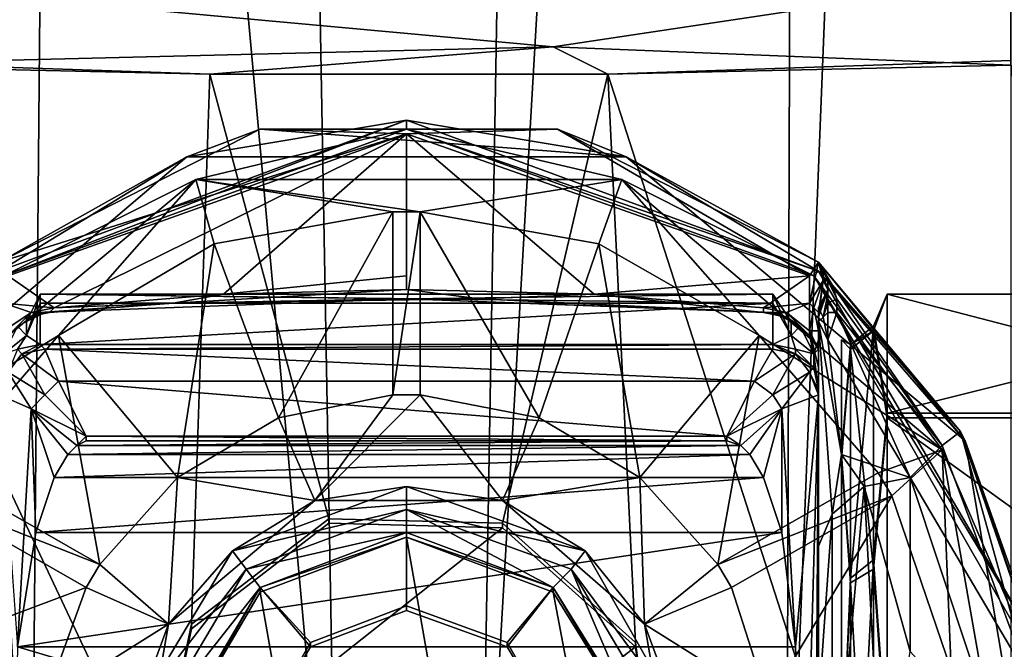
# Model space of a CAD drawing. Units: metres. Extents: x -0.425 to 0.313, y -0.345 to 0.357.
# Drawn here: x -0.064 to -0.043, y -0.291 to -0.278 of the extents above; entities that cross this region are included whole.
import ezdxf

# ---------------------------------------------------------------- set-up
doc = ezdxf.new("R2010")
doc.units = ezdxf.units.M
doc.header["$MEASUREMENT"] = 0
doc.layers.add('ONDERSTEL', color=7, linetype='CONTINUOUS')

msp = doc.modelspace()

# ---------------------------------------------------------------- linework, layer by layer
at = {"layer": 'ONDERSTEL'}
for points in [[(-0.0595, -0.1653, -0.2501), (-0.0571, -0.2991, -0.2992), (-0.0632, -0.2322, -0.2746)], [(-0.054, -0.2991, -0.2992), (-0.0571, -0.2991, -0.2992), (-0.0595, -0.1653, -0.2501), (-0.0517, -0.1652, -0.2501)], [(-0.0469, -0.1763, -0.2548), (-0.054, -0.2991, -0.2992), (-0.0517, -0.1652, -0.2501)], [(-0.0424, -0.1754, -0.2577), (-0.0473, -0.2985, -0.3009), (-0.0469, -0.1763, -0.2548)], [(-0.0424, -0.2967, -0.3055), (-0.0458, -0.3011, -0.3037), (-0.0473, -0.2985, -0.3009), (-0.0424, -0.1754, -0.2577)], [(-0.0473, -0.2985, -0.3009), (-0.054, -0.2991, -0.2992), (-0.0469, -0.1763, -0.2548)], [(-0.0638, -0.2985, -0.3009), (-0.0687, -0.2967, -0.3055), (-0.0678, -0.2313, -0.2774)], [(-0.0632, -0.2322, -0.2746), (-0.0638, -0.2985, -0.3009), (-0.0678, -0.2313, -0.2774)], [(-0.0571, -0.2991, -0.2992), (-0.0638, -0.2985, -0.3009), (-0.0632, -0.2322, -0.2746)], [(-0.0524, -0.2783, -0.3219), (-0.0424, -0.2768, -0.3195), (-0.0688, -0.2768, -0.3195)], [(-0.0687, -0.2787, -0.3257), (-0.0524, -0.2783, -0.3219), (-0.0688, -0.2768, -0.3195)], [(-0.0424, -0.2768, -0.3195), (-0.0524, -0.2783, -0.3219), (-0.0424, -0.2787, -0.3257)], [(-0.0599, -0.2789, -0.3257), (-0.0524, -0.2783, -0.3219), (-0.0687, -0.2787, -0.3257)], [(-0.0512, -0.2789, -0.3257), (-0.0524, -0.2783, -0.3219), (-0.0599, -0.2789, -0.3257)], [(-0.0424, -0.2787, -0.3257), (-0.0524, -0.2783, -0.3219), (-0.0512, -0.2789, -0.3257)], [(-0.0698, -0.2789, -0.3387), (-0.0601, -0.3082, -0.3388), (-0.0611, -0.2947, -0.3388), (-0.0687, -0.2786, -0.3387)], [(-0.0599, -0.2789, -0.3387), (-0.0599, -0.2789, -0.3257), (-0.0687, -0.2787, -0.3257), (-0.0687, -0.2786, -0.3387)], [(-0.0687, -0.2786, -0.3387), (-0.0611, -0.2947, -0.3388), (-0.0603, -0.2909, -0.3388), (-0.0599, -0.2789, -0.3387)], [(-0.0512, -0.2789, -0.3257), (-0.0512, -0.2789, -0.3387), (-0.0424, -0.2786, -0.3387), (-0.0424, -0.2787, -0.3257)], [(-0.0512, -0.2789, -0.3387), (-0.0435, -0.3028, -0.3388), (-0.0406, -0.2942, -0.3388), (-0.0424, -0.2786, -0.3387)], [(-0.0705, -0.2796, -0.3387), (-0.0708, -0.2806, -0.3387), (-0.0601, -0.3082, -0.3388), (-0.0698, -0.2789, -0.3387)], [(-0.0603, -0.2909, -0.3388), (-0.0573, -0.2886, -0.3388), (-0.0599, -0.2789, -0.3387)], [(-0.0512, -0.2789, -0.3257), (-0.0599, -0.2789, -0.3257), (-0.0599, -0.2789, -0.3387), (-0.0512, -0.2789, -0.3387)], [(-0.0599, -0.2789, -0.3387), (-0.0573, -0.2886, -0.3388), (-0.0535, -0.2887, -0.3388), (-0.0512, -0.2789, -0.3387)], [(-0.0512, -0.2789, -0.3387), (-0.0535, -0.2887, -0.3388), (-0.0506, -0.2913, -0.3388)], [(-0.0506, -0.2913, -0.3388), (-0.0501, -0.2951, -0.3388), (-0.0435, -0.3028, -0.3388), (-0.0512, -0.2789, -0.3387)], [(-0.0556, -0.2799, -0.3425), (-0.0645, -0.2832, -0.3426), (-0.0604, -0.2807, -0.3427)], [(-0.0556, -0.2799, -0.3425), (-0.0644, -0.2833, -0.3423), (-0.0645, -0.2832, -0.3426)], [(-0.0556, -0.2801, -0.3423), (-0.0644, -0.2833, -0.3423), (-0.0556, -0.2799, -0.3425)], [(-0.0508, -0.2807, -0.3427), (-0.0556, -0.2799, -0.3425), (-0.0604, -0.2807, -0.3427)], [(-0.0466, -0.2832, -0.3426), (-0.0556, -0.2799, -0.3425), (-0.0508, -0.2807, -0.3427)], [(-0.0466, -0.2832, -0.3426), (-0.0556, -0.2801, -0.3423), (-0.0556, -0.2799, -0.3425)], [(-0.0588, -0.2801, -0.3673), (-0.0645, -0.283, -0.3673), (-0.0556, -0.2802, -0.37)], [(-0.0588, -0.2801, -0.3673), (-0.0604, -0.2807, -0.3427), (-0.0645, -0.283, -0.3607)], [(-0.0645, -0.283, -0.3607), (-0.0645, -0.283, -0.3673), (-0.0588, -0.2801, -0.3673)], [(-0.0556, -0.2802, -0.37), (-0.0645, -0.283, -0.3673), (-0.0643, -0.2833, -0.37)], [(-0.0644, -0.2833, -0.3423), (-0.0556, -0.2801, -0.3423), (-0.0602, -0.2812, -0.3422)], [(-0.0643, -0.2833, -0.37), (-0.0633, -0.284, -0.3723), (-0.0556, -0.2802, -0.37)], [(-0.0633, -0.284, -0.3723), (-0.0596, -0.2837, -0.3741), (-0.0556, -0.2802, -0.37)], [(-0.0508, -0.2807, -0.3427), (-0.0604, -0.2807, -0.3427), (-0.0588, -0.2801, -0.3673)], [(-0.0602, -0.2812, -0.3422), (-0.0556, -0.2801, -0.3423), (-0.0509, -0.2812, -0.3422)], [(-0.0556, -0.2802, -0.37), (-0.0596, -0.2837, -0.3741), (-0.0556, -0.2833, -0.3745)], [(-0.0523, -0.2801, -0.3673), (-0.0588, -0.2801, -0.3673), (-0.0556, -0.2802, -0.37)], [(-0.0523, -0.2801, -0.3673), (-0.0508, -0.2807, -0.3427), (-0.0588, -0.2801, -0.3673)], [(-0.0468, -0.2833, -0.37), (-0.0523, -0.2801, -0.3673), (-0.0556, -0.2802, -0.37)], [(-0.0556, -0.2801, -0.3423), (-0.0467, -0.2833, -0.3423), (-0.0509, -0.2812, -0.3422)], [(-0.0467, -0.2833, -0.3423), (-0.0556, -0.2801, -0.3423), (-0.0466, -0.2832, -0.3426)], [(-0.0556, -0.2802, -0.37), (-0.0515, -0.2837, -0.3742), (-0.0468, -0.2833, -0.37)], [(-0.0556, -0.2836, -0.3747), (-0.0515, -0.2837, -0.3742), (-0.0556, -0.2802, -0.37)], [(-0.0556, -0.2833, -0.3745), (-0.0556, -0.2836, -0.3747), (-0.0556, -0.2802, -0.37)], [(-0.0466, -0.283, -0.3673), (-0.0523, -0.2801, -0.3673), (-0.0468, -0.2833, -0.37)], [(-0.0466, -0.283, -0.3673), (-0.0508, -0.2807, -0.3427), (-0.0523, -0.2801, -0.3673)], [(-0.0676, -0.3028, -0.3388), (-0.0601, -0.3082, -0.3388), (-0.0708, -0.2806, -0.3387), (-0.0706, -0.2942, -0.3388)], [(-0.0604, -0.2807, -0.3427), (-0.0677, -0.2869, -0.3427), (-0.0645, -0.283, -0.3607)], [(-0.0604, -0.2807, -0.3427), (-0.0645, -0.2832, -0.3426), (-0.0677, -0.2869, -0.3427)], [(-0.0466, -0.283, -0.3607), (-0.0508, -0.2807, -0.3427), (-0.0466, -0.283, -0.3673)], [(-0.0434, -0.2869, -0.3427), (-0.0508, -0.2807, -0.3427), (-0.0466, -0.283, -0.3607)], [(-0.0434, -0.2869, -0.3427), (-0.0466, -0.2832, -0.3426), (-0.0508, -0.2807, -0.3427)], [(-0.0602, -0.2812, -0.3422), (-0.0632, -0.2846, -0.3422), (-0.0673, -0.2871, -0.3422)], [(-0.0673, -0.2871, -0.3422), (-0.0644, -0.2833, -0.3423), (-0.0602, -0.2812, -0.3422)], [(-0.0598, -0.2826, -0.3422), (-0.0632, -0.2846, -0.3422), (-0.0602, -0.2812, -0.3422)], [(-0.0509, -0.2812, -0.3422), (-0.0553, -0.2819, -0.3422), (-0.0602, -0.2812, -0.3422)], [(-0.0559, -0.2819, -0.3422), (-0.0598, -0.2826, -0.3422), (-0.0602, -0.2812, -0.3422)], [(-0.0553, -0.2819, -0.3422), (-0.0559, -0.2819, -0.3422), (-0.0602, -0.2812, -0.3422)], [(-0.0514, -0.2826, -0.3422), (-0.0553, -0.2819, -0.3422), (-0.0509, -0.2812, -0.3422)], [(-0.0479, -0.2846, -0.3422), (-0.0514, -0.2826, -0.3422), (-0.0509, -0.2812, -0.3422)], [(-0.0439, -0.2871, -0.3422), (-0.0479, -0.2846, -0.3422), (-0.0509, -0.2812, -0.3422)], [(-0.0509, -0.2812, -0.3422), (-0.0467, -0.2833, -0.3423), (-0.0439, -0.2871, -0.3422)], [(-0.0598, -0.2826, -0.3452), (-0.0559, -0.2819, -0.3422), (-0.0559, -0.2819, -0.3452)], [(-0.0598, -0.2826, -0.3422), (-0.0559, -0.2819, -0.3422), (-0.0598, -0.2826, -0.3452)], [(-0.0559, -0.2819, -0.3452), (-0.0584, -0.2864, -0.3452), (-0.0598, -0.2826, -0.3452)], [(-0.0559, -0.2859, -0.3452), (-0.0584, -0.2864, -0.3452), (-0.0559, -0.2819, -0.3452)], [(-0.0553, -0.2819, -0.3422), (-0.0553, -0.2859, -0.3422), (-0.0559, -0.2859, -0.3422)], [(-0.0559, -0.2859, -0.3422), (-0.0559, -0.2819, -0.3422), (-0.0553, -0.2819, -0.3422)], [(-0.0559, -0.2819, -0.3422), (-0.0559, -0.2859, -0.3452), (-0.0559, -0.2819, -0.3452)], [(-0.0559, -0.2859, -0.3422), (-0.0559, -0.2859, -0.3452), (-0.0559, -0.2819, -0.3422)], [(-0.0514, -0.2826, -0.3422), (-0.0553, -0.2819, -0.3452), (-0.0553, -0.2819, -0.3422)], [(-0.0514, -0.2826, -0.3452), (-0.0553, -0.2819, -0.3452), (-0.0514, -0.2826, -0.3422)], [(-0.0553, -0.2819, -0.3452), (-0.0514, -0.2826, -0.3452), (-0.0527, -0.2864, -0.3452)], [(-0.0553, -0.2859, -0.3452), (-0.0553, -0.2819, -0.3452), (-0.0527, -0.2864, -0.3452)], [(-0.0553, -0.2819, -0.3452), (-0.0553, -0.2859, -0.3422), (-0.0553, -0.2819, -0.3422)], [(-0.0553, -0.2859, -0.3452), (-0.0553, -0.2859, -0.3422), (-0.0553, -0.2819, -0.3452)], [(-0.0632, -0.2846, -0.3452), (-0.0598, -0.2826, -0.3422), (-0.0598, -0.2826, -0.3452)], [(-0.0632, -0.2846, -0.3422), (-0.0598, -0.2826, -0.3422), (-0.0632, -0.2846, -0.3452)], [(-0.0598, -0.2826, -0.3452), (-0.0606, -0.2877, -0.3452), (-0.0632, -0.2846, -0.3452)], [(-0.0584, -0.2864, -0.3452), (-0.0606, -0.2877, -0.3452), (-0.0598, -0.2826, -0.3452)], [(-0.0527, -0.2864, -0.3452), (-0.0514, -0.2826, -0.3452), (-0.0505, -0.2877, -0.3452)], [(-0.0479, -0.2846, -0.3422), (-0.0514, -0.2826, -0.3452), (-0.0514, -0.2826, -0.3422)], [(-0.0479, -0.2846, -0.3452), (-0.0514, -0.2826, -0.3452), (-0.0479, -0.2846, -0.3422)], [(-0.0514, -0.2826, -0.3452), (-0.0479, -0.2846, -0.3452), (-0.0505, -0.2877, -0.3452)], [(-0.0468, -0.2839, -0.371), (-0.0466, -0.283, -0.3673), (-0.0468, -0.2833, -0.37)], [(-0.0466, -0.283, -0.3673), (-0.0468, -0.2839, -0.371), (-0.0465, -0.2834, -0.369)], [(-0.0435, -0.2867, -0.3554), (-0.0434, -0.2869, -0.3427), (-0.0466, -0.283, -0.3607)], [(-0.0435, -0.2867, -0.3554), (-0.0466, -0.283, -0.3607), (-0.0463, -0.2835, -0.3608)], [(-0.0466, -0.283, -0.3607), (-0.0464, -0.2834, -0.3673), (-0.0464, -0.2836, -0.362)], [(-0.0465, -0.2832, -0.3673), (-0.0464, -0.2834, -0.3673), (-0.0466, -0.283, -0.3607)], [(-0.0466, -0.283, -0.3673), (-0.0465, -0.2832, -0.3673), (-0.0466, -0.283, -0.3607)], [(-0.0464, -0.2834, -0.3611), (-0.0463, -0.2835, -0.3608), (-0.0466, -0.283, -0.3607)], [(-0.0466, -0.283, -0.3607), (-0.0464, -0.2836, -0.362), (-0.0464, -0.2834, -0.3611)], [(-0.0465, -0.2832, -0.3673), (-0.0466, -0.283, -0.3673), (-0.0465, -0.2834, -0.369)], [(-0.0418, -0.2914, -0.3426), (-0.0467, -0.2833, -0.3423), (-0.0466, -0.2832, -0.3426)], [(-0.0418, -0.2914, -0.3426), (-0.0466, -0.2832, -0.3426), (-0.0434, -0.2869, -0.3427)], [(-0.0465, -0.2834, -0.369), (-0.0464, -0.2834, -0.3673), (-0.0465, -0.2832, -0.3673)], [(-0.0644, -0.2839, -0.371), (-0.0633, -0.284, -0.3723), (-0.0643, -0.2833, -0.37)], [(-0.0596, -0.2837, -0.3741), (-0.0556, -0.2836, -0.3747), (-0.0556, -0.2833, -0.3745)], [(-0.0515, -0.2837, -0.3742), (-0.0478, -0.284, -0.3723), (-0.0468, -0.2833, -0.37)], [(-0.0468, -0.2833, -0.37), (-0.0478, -0.284, -0.3723), (-0.0468, -0.2839, -0.371)], [(-0.0465, -0.2834, -0.369), (-0.0468, -0.2839, -0.371), (-0.0467, -0.284, -0.3709)], [(-0.0467, -0.2833, -0.3423), (-0.042, -0.2915, -0.3423), (-0.0439, -0.2871, -0.3422)], [(-0.042, -0.2915, -0.3423), (-0.0467, -0.2833, -0.3423), (-0.0418, -0.2914, -0.3426)], [(-0.0467, -0.284, -0.3709), (-0.0466, -0.2841, -0.3709), (-0.0465, -0.2834, -0.369)], [(-0.0465, -0.2834, -0.369), (-0.0466, -0.2842, -0.3708), (-0.0464, -0.2836, -0.3673)], [(-0.0466, -0.2841, -0.3709), (-0.0466, -0.2842, -0.3708), (-0.0465, -0.2834, -0.369)], [(-0.0464, -0.2836, -0.3673), (-0.0464, -0.2834, -0.3673), (-0.0465, -0.2834, -0.369)], [(-0.0464, -0.2836, -0.362), (-0.0464, -0.2834, -0.3673), (-0.0464, -0.2836, -0.3673)], [(-0.0462, -0.2838, -0.3609), (-0.0463, -0.2835, -0.3608), (-0.0464, -0.2834, -0.3611)], [(-0.0464, -0.2839, -0.3613), (-0.0462, -0.2838, -0.3609), (-0.0464, -0.2834, -0.3611)], [(-0.0464, -0.2834, -0.3611), (-0.0464, -0.2837, -0.3617), (-0.0464, -0.2839, -0.3613)], [(-0.0464, -0.2836, -0.362), (-0.0464, -0.2837, -0.3617), (-0.0464, -0.2834, -0.3611)], [(-0.0556, -0.2836, -0.3747), (-0.0596, -0.2837, -0.3741), (-0.0607, -0.2839, -0.374)], [(-0.054, -0.2838, -0.3748), (-0.0556, -0.2836, -0.3747), (-0.0607, -0.2839, -0.374)], [(-0.0515, -0.2837, -0.3742), (-0.0556, -0.2836, -0.3747), (-0.054, -0.2838, -0.3748)], [(-0.0464, -0.2836, -0.3673), (-0.0466, -0.2842, -0.3708), (-0.0465, -0.2838, -0.362)], [(-0.0465, -0.2838, -0.362), (-0.0464, -0.2837, -0.3617), (-0.0464, -0.2836, -0.362)], [(-0.0464, -0.2836, -0.362), (-0.0464, -0.2836, -0.3673), (-0.0465, -0.2838, -0.362)], [(-0.0439, -0.287, -0.3565), (-0.0463, -0.2835, -0.3608), (-0.0462, -0.2838, -0.3609)], [(-0.0435, -0.2867, -0.3554), (-0.0463, -0.2835, -0.3608), (-0.0439, -0.287, -0.3565)], [(-0.0644, -0.2839, -0.371), (-0.0638, -0.2841, -0.372), (-0.0633, -0.284, -0.3723)], [(-0.0644, -0.2845, -0.3719), (-0.0638, -0.2841, -0.372), (-0.0644, -0.2839, -0.371)], [(-0.0636, -0.2837, -0.3772), (-0.0639, -0.2843, -0.3724), (-0.0639, -0.2846, -0.385)], [(-0.0636, -0.2841, -0.3727), (-0.0639, -0.2843, -0.3724), (-0.0636, -0.2837, -0.3772)], [(-0.0639, -0.2846, -0.385), (-0.0636, -0.2839, -0.3816), (-0.0636, -0.2837, -0.3772)], [(-0.0636, -0.2848, -0.386), (-0.0636, -0.2839, -0.3816), (-0.0639, -0.2846, -0.385)], [(-0.0476, -0.2839, -0.3816), (-0.0636, -0.2837, -0.3772), (-0.0636, -0.2839, -0.3816)], [(-0.0476, -0.2837, -0.3772), (-0.0636, -0.2837, -0.3772), (-0.0476, -0.2839, -0.3816)], [(-0.0556, -0.2838, -0.3752), (-0.0636, -0.2837, -0.3772), (-0.0476, -0.2837, -0.3772)], [(-0.0556, -0.2838, -0.3752), (-0.0636, -0.2841, -0.3727), (-0.0636, -0.2837, -0.3772)], [(-0.0607, -0.2839, -0.374), (-0.0636, -0.2841, -0.3727), (-0.0556, -0.2838, -0.3752)], [(-0.0636, -0.2848, -0.386), (-0.0476, -0.2839, -0.3816), (-0.0636, -0.2839, -0.3816)], [(-0.0476, -0.2848, -0.386), (-0.0476, -0.2839, -0.3816), (-0.0636, -0.2848, -0.386)], [(-0.0635, -0.2841, -0.3726), (-0.0636, -0.2841, -0.3727), (-0.0607, -0.2839, -0.374)], [(-0.0634, -0.2841, -0.3724), (-0.0635, -0.2841, -0.3726), (-0.0607, -0.2839, -0.374)], [(-0.0607, -0.2839, -0.374), (-0.0633, -0.284, -0.3723), (-0.0634, -0.2841, -0.3724)], [(-0.0596, -0.2837, -0.3741), (-0.0633, -0.284, -0.3723), (-0.0607, -0.2839, -0.374)], [(-0.0607, -0.2839, -0.374), (-0.0556, -0.2838, -0.3752), (-0.054, -0.2838, -0.3748)], [(-0.0476, -0.2841, -0.3727), (-0.0556, -0.2838, -0.3752), (-0.0476, -0.2837, -0.3772)], [(-0.0556, -0.2838, -0.3752), (-0.0477, -0.2841, -0.3726), (-0.054, -0.2838, -0.3748)], [(-0.0556, -0.2838, -0.3752), (-0.0476, -0.2841, -0.3727), (-0.0477, -0.2841, -0.3726)], [(-0.0478, -0.2841, -0.3724), (-0.0515, -0.2837, -0.3742), (-0.054, -0.2838, -0.3748)], [(-0.054, -0.2838, -0.3748), (-0.0477, -0.2841, -0.3726), (-0.0478, -0.2841, -0.3724)], [(-0.0478, -0.284, -0.3723), (-0.0515, -0.2837, -0.3742), (-0.0478, -0.2841, -0.3724)], [(-0.0478, -0.284, -0.3723), (-0.0473, -0.2841, -0.372), (-0.0468, -0.2839, -0.371)], [(-0.0476, -0.2837, -0.3772), (-0.0472, -0.2843, -0.3724), (-0.0476, -0.2841, -0.3727)], [(-0.0472, -0.2846, -0.385), (-0.0472, -0.2843, -0.3724), (-0.0476, -0.2837, -0.3772)], [(-0.0476, -0.2839, -0.3816), (-0.0472, -0.2846, -0.385), (-0.0476, -0.2837, -0.3772)], [(-0.0476, -0.2848, -0.386), (-0.0472, -0.2846, -0.385), (-0.0476, -0.2839, -0.3816)], [(-0.0468, -0.2839, -0.371), (-0.0473, -0.2841, -0.372), (-0.0468, -0.2845, -0.3719)], [(-0.0468, -0.2845, -0.3719), (-0.0467, -0.284, -0.3709), (-0.0468, -0.2839, -0.371)], [(-0.0466, -0.284, -0.3621), (-0.0464, -0.2837, -0.3617), (-0.0465, -0.2838, -0.362)], [(-0.0465, -0.2842, -0.3617), (-0.0464, -0.2837, -0.3617), (-0.0466, -0.284, -0.3621)], [(-0.0465, -0.2838, -0.362), (-0.0466, -0.2842, -0.3708), (-0.0466, -0.284, -0.3621)], [(-0.0465, -0.2842, -0.3617), (-0.0464, -0.2839, -0.3613), (-0.0464, -0.2837, -0.3617)], [(-0.0464, -0.2841, -0.3613), (-0.0464, -0.2839, -0.3613), (-0.0465, -0.2842, -0.3617)], [(-0.0462, -0.2841, -0.361), (-0.0462, -0.2838, -0.3609), (-0.0464, -0.2839, -0.3613)], [(-0.0462, -0.2841, -0.361), (-0.0464, -0.2839, -0.3613), (-0.0464, -0.2841, -0.3613)], [(-0.0462, -0.2838, -0.3609), (-0.0462, -0.2841, -0.361), (-0.0439, -0.287, -0.3565)], [(-0.0451, -0.2837, -0.3777), (-0.0454, -0.2844, -0.3841), (-0.0451, -0.2863, -0.3901)], [(-0.0454, -0.2845, -0.3714), (-0.0454, -0.2844, -0.3841), (-0.0451, -0.2837, -0.3777)], [(-0.0451, -0.2864, -0.3653), (-0.0454, -0.2845, -0.3714), (-0.0451, -0.2837, -0.3777)], [(-0.0347, -0.2837, -0.3777), (-0.0451, -0.2863, -0.3901), (-0.0347, -0.2863, -0.3901)], [(-0.0451, -0.2837, -0.3777), (-0.0451, -0.2863, -0.3901), (-0.0347, -0.2837, -0.3777)], [(-0.0347, -0.2864, -0.3653), (-0.0451, -0.2837, -0.3777), (-0.0347, -0.2837, -0.3777)], [(-0.0451, -0.2864, -0.3653), (-0.0451, -0.2837, -0.3777), (-0.0347, -0.2864, -0.3653)], [(-0.0638, -0.2841, -0.372), (-0.0644, -0.2845, -0.3719), (-0.0643, -0.2846, -0.372)], [(-0.0638, -0.2841, -0.372), (-0.0643, -0.2846, -0.372), (-0.0639, -0.2842, -0.3722)], [(-0.0635, -0.2841, -0.3726), (-0.0639, -0.2842, -0.3722), (-0.0639, -0.2843, -0.3724)], [(-0.0636, -0.2841, -0.3727), (-0.0635, -0.2841, -0.3726), (-0.0639, -0.2843, -0.3724)], [(-0.0634, -0.2841, -0.3724), (-0.0638, -0.2841, -0.372), (-0.0639, -0.2842, -0.3722)], [(-0.0639, -0.2842, -0.3722), (-0.0635, -0.2841, -0.3726), (-0.0634, -0.2841, -0.3724)], [(-0.0633, -0.284, -0.3723), (-0.0638, -0.2841, -0.372), (-0.0634, -0.2841, -0.3724)], [(-0.0478, -0.2841, -0.3724), (-0.0473, -0.2841, -0.372), (-0.0478, -0.284, -0.3723)], [(-0.0478, -0.2841, -0.3724), (-0.0477, -0.2841, -0.3726), (-0.0473, -0.2842, -0.3722)], [(-0.0473, -0.2842, -0.3722), (-0.0473, -0.2841, -0.372), (-0.0478, -0.2841, -0.3724)], [(-0.0477, -0.2841, -0.3726), (-0.0476, -0.2841, -0.3727), (-0.0473, -0.2842, -0.3722)], [(-0.0473, -0.2842, -0.3722), (-0.0476, -0.2841, -0.3727), (-0.0472, -0.2843, -0.3724)], [(-0.0473, -0.2841, -0.372), (-0.0468, -0.2846, -0.372), (-0.0468, -0.2845, -0.3719)], [(-0.0473, -0.2842, -0.3722), (-0.0468, -0.2846, -0.372), (-0.0473, -0.2841, -0.372)], [(-0.0466, -0.2845, -0.3716), (-0.0467, -0.284, -0.3709), (-0.0468, -0.2845, -0.3719)], [(-0.0466, -0.2845, -0.3716), (-0.0466, -0.2841, -0.3709), (-0.0467, -0.284, -0.3709)], [(-0.0466, -0.2843, -0.3621), (-0.0465, -0.2842, -0.3617), (-0.0466, -0.284, -0.3621)], [(-0.0466, -0.284, -0.3621), (-0.0466, -0.2842, -0.3708), (-0.0466, -0.2843, -0.3621)], [(-0.0466, -0.2845, -0.3716), (-0.0466, -0.2842, -0.3708), (-0.0466, -0.2841, -0.3709)], [(-0.0465, -0.2842, -0.3617), (-0.0464, -0.2847, -0.3611), (-0.0464, -0.2841, -0.3613)], [(-0.0462, -0.2841, -0.361), (-0.0464, -0.2847, -0.3611), (-0.0446, -0.2877, -0.3564)], [(-0.0464, -0.2841, -0.3613), (-0.0464, -0.2847, -0.3611), (-0.0462, -0.2841, -0.361)], [(-0.0462, -0.2841, -0.361), (-0.0446, -0.2877, -0.3564), (-0.0439, -0.287, -0.3565)], [(-0.0639, -0.2842, -0.3722), (-0.0643, -0.2846, -0.3721), (-0.0641, -0.2844, -0.3723)], [(-0.0639, -0.2842, -0.3722), (-0.0643, -0.2846, -0.372), (-0.0643, -0.2846, -0.3721)], [(-0.0639, -0.2843, -0.3724), (-0.0639, -0.2842, -0.3722), (-0.0641, -0.2844, -0.3723)], [(-0.0639, -0.2843, -0.3724), (-0.0641, -0.2844, -0.3723), (-0.0639, -0.2846, -0.385)], [(-0.0473, -0.2842, -0.3722), (-0.0468, -0.2846, -0.3721), (-0.0468, -0.2846, -0.372)], [(-0.047, -0.2844, -0.3723), (-0.0468, -0.2846, -0.3721), (-0.0473, -0.2842, -0.3722)], [(-0.0472, -0.2843, -0.3724), (-0.047, -0.2844, -0.3723), (-0.0473, -0.2842, -0.3722)], [(-0.0472, -0.2846, -0.385), (-0.047, -0.2844, -0.3723), (-0.0472, -0.2843, -0.3724)], [(-0.0466, -0.2842, -0.3708), (-0.0466, -0.2853, -0.3721), (-0.0466, -0.3074, -0.3735)], [(-0.0466, -0.3074, -0.3735), (-0.0466, -0.2843, -0.3621), (-0.0466, -0.2842, -0.3708)], [(-0.0466, -0.2843, -0.3621), (-0.0464, -0.2847, -0.3611), (-0.0465, -0.2842, -0.3617)], [(-0.0466, -0.2853, -0.3721), (-0.0466, -0.2842, -0.3708), (-0.0466, -0.2845, -0.3716)], [(-0.0466, -0.3116, -0.3702), (-0.0466, -0.2843, -0.3621), (-0.0466, -0.3074, -0.3735)], [(-0.0466, -0.2892, -0.3576), (-0.0466, -0.2843, -0.3621), (-0.0466, -0.3116, -0.3702)], [(-0.0461, -0.2872, -0.3581), (-0.0464, -0.2847, -0.3611), (-0.0466, -0.2843, -0.3621)], [(-0.0463, -0.2885, -0.357), (-0.0461, -0.2872, -0.3581), (-0.0466, -0.2843, -0.3621)], [(-0.0466, -0.2843, -0.3621), (-0.0466, -0.2892, -0.3576), (-0.0463, -0.2885, -0.357)], [(-0.0639, -0.2846, -0.385), (-0.0641, -0.2844, -0.3723), (-0.0644, -0.285, -0.3849)], [(-0.0467, -0.285, -0.3849), (-0.047, -0.2844, -0.3723), (-0.0472, -0.2846, -0.385)], [(-0.0467, -0.285, -0.3849), (-0.0468, -0.2846, -0.3722), (-0.047, -0.2844, -0.3723)], [(-0.047, -0.2844, -0.3723), (-0.0468, -0.2846, -0.3722), (-0.0468, -0.2846, -0.3721)], [(-0.0468, -0.2845, -0.3719), (-0.0466, -0.2853, -0.3721), (-0.0466, -0.2845, -0.3716)], [(-0.0466, -0.2849, -0.3721), (-0.0468, -0.2845, -0.3719), (-0.0468, -0.2846, -0.372)], [(-0.0466, -0.2853, -0.3721), (-0.0468, -0.2845, -0.3719), (-0.0466, -0.2849, -0.3721)], [(-0.0454, -0.2844, -0.3841), (-0.0459, -0.2899, -0.3954), (-0.0454, -0.2895, -0.3957)], [(-0.0459, -0.2848, -0.384), (-0.0459, -0.2899, -0.3954), (-0.0454, -0.2844, -0.3841)], [(-0.0454, -0.2845, -0.3714), (-0.0459, -0.2848, -0.384), (-0.0454, -0.2844, -0.3841)], [(-0.0459, -0.2849, -0.3715), (-0.0459, -0.2848, -0.384), (-0.0454, -0.2845, -0.3714)], [(-0.0454, -0.2897, -0.3599), (-0.0459, -0.2849, -0.3715), (-0.0454, -0.2845, -0.3714)], [(-0.0454, -0.2844, -0.3841), (-0.0454, -0.2895, -0.3957), (-0.0451, -0.2863, -0.3901)], [(-0.0454, -0.2897, -0.3599), (-0.0454, -0.2845, -0.3714), (-0.0451, -0.2864, -0.3653)], [(-0.0673, -0.2871, -0.3422), (-0.0632, -0.2846, -0.3422), (-0.0658, -0.2876, -0.3422)], [(-0.0658, -0.2876, -0.3422), (-0.0632, -0.2846, -0.3422), (-0.0632, -0.2846, -0.3452)], [(-0.0632, -0.2846, -0.3452), (-0.0658, -0.2876, -0.3452), (-0.0658, -0.2876, -0.3422)], [(-0.0632, -0.2846, -0.3452), (-0.0623, -0.2896, -0.3453), (-0.0658, -0.2876, -0.3452)], [(-0.0644, -0.285, -0.3849), (-0.0641, -0.2849, -0.386), (-0.0639, -0.2846, -0.385)], [(-0.0641, -0.2849, -0.386), (-0.0636, -0.2848, -0.386), (-0.0639, -0.2846, -0.385)], [(-0.0606, -0.2877, -0.3452), (-0.0623, -0.2896, -0.3453), (-0.0632, -0.2846, -0.3452)], [(-0.0505, -0.2877, -0.3452), (-0.0479, -0.2846, -0.3452), (-0.0488, -0.2896, -0.3453)], [(-0.0488, -0.2896, -0.3453), (-0.0479, -0.2846, -0.3452), (-0.0453, -0.2876, -0.3452)], [(-0.0453, -0.2876, -0.3452), (-0.0479, -0.2846, -0.3452), (-0.0479, -0.2846, -0.3422)], [(-0.0479, -0.2846, -0.3422), (-0.0453, -0.2876, -0.3422), (-0.0453, -0.2876, -0.3452)], [(-0.0453, -0.2876, -0.3422), (-0.0479, -0.2846, -0.3422), (-0.0439, -0.2871, -0.3422)], [(-0.0471, -0.2849, -0.386), (-0.0472, -0.2846, -0.385), (-0.0476, -0.2848, -0.386)], [(-0.0467, -0.285, -0.3849), (-0.0472, -0.2846, -0.385), (-0.0471, -0.2849, -0.386)], [(-0.0466, -0.2849, -0.3722), (-0.0468, -0.2846, -0.3722), (-0.0467, -0.285, -0.3849)], [(-0.0466, -0.2849, -0.3721), (-0.0468, -0.2846, -0.3722), (-0.0466, -0.2849, -0.3722)], [(-0.0468, -0.2846, -0.3721), (-0.0468, -0.2846, -0.3722), (-0.0466, -0.2849, -0.3721)], [(-0.0468, -0.2846, -0.372), (-0.0468, -0.2846, -0.3721), (-0.0466, -0.2849, -0.3721)], [(-0.0466, -0.2847, -0.3767), (-0.0467, -0.285, -0.3849), (-0.0466, -0.2849, -0.3812)], [(-0.0466, -0.2849, -0.3722), (-0.0467, -0.285, -0.3849), (-0.0466, -0.2847, -0.3767)], [(-0.0466, -0.3062, -0.3787), (-0.0466, -0.2847, -0.3767), (-0.0466, -0.2849, -0.3812)], [(-0.0466, -0.3074, -0.3735), (-0.0466, -0.2847, -0.3767), (-0.0466, -0.3062, -0.3787)], [(-0.0466, -0.2853, -0.3721), (-0.0466, -0.2847, -0.3767), (-0.0466, -0.3074, -0.3735)], [(-0.0466, -0.2853, -0.3721), (-0.0466, -0.2849, -0.3722), (-0.0466, -0.2847, -0.3767)], [(-0.0464, -0.2847, -0.3611), (-0.0461, -0.2872, -0.3581), (-0.0446, -0.2877, -0.3564)], [(-0.0461, -0.2873, -0.3657), (-0.0461, -0.2872, -0.3897), (-0.0461, -0.2847, -0.3777)], [(-0.0461, -0.2847, -0.3777), (-0.0459, -0.2849, -0.3715), (-0.0461, -0.2873, -0.3657)], [(-0.0459, -0.2848, -0.384), (-0.0459, -0.2849, -0.3715), (-0.0461, -0.2847, -0.3777)], [(-0.0461, -0.2872, -0.3897), (-0.0459, -0.2848, -0.384), (-0.0461, -0.2847, -0.3777)], [(-0.064, -0.285, -0.3864), (-0.0641, -0.2849, -0.386), (-0.0643, -0.2854, -0.3864)], [(-0.0636, -0.2848, -0.386), (-0.0641, -0.2849, -0.386), (-0.064, -0.285, -0.3864)], [(-0.0635, -0.2849, -0.3863), (-0.0636, -0.2848, -0.386), (-0.064, -0.285, -0.3864)], [(-0.0632, -0.2856, -0.3873), (-0.0635, -0.2849, -0.3863), (-0.064, -0.285, -0.3864)], [(-0.0635, -0.2849, -0.3863), (-0.0476, -0.2848, -0.386), (-0.0636, -0.2848, -0.386)], [(-0.0476, -0.2849, -0.3863), (-0.0476, -0.2848, -0.386), (-0.0635, -0.2849, -0.3863)], [(-0.0635, -0.2849, -0.3863), (-0.0632, -0.2856, -0.3873), (-0.048, -0.2856, -0.3873)], [(-0.0476, -0.2849, -0.3863), (-0.0635, -0.2849, -0.3863), (-0.048, -0.2856, -0.3873)], [(-0.048, -0.2856, -0.3873), (-0.0471, -0.285, -0.3864), (-0.0476, -0.2849, -0.3863)], [(-0.0476, -0.2848, -0.386), (-0.0471, -0.285, -0.3864), (-0.0471, -0.2849, -0.386)], [(-0.0476, -0.2849, -0.3863), (-0.0471, -0.285, -0.3864), (-0.0476, -0.2848, -0.386)], [(-0.0471, -0.2849, -0.386), (-0.0471, -0.285, -0.3864), (-0.0467, -0.2853, -0.3859)], [(-0.0467, -0.2853, -0.3859), (-0.0467, -0.285, -0.3849), (-0.0471, -0.2849, -0.386)], [(-0.0466, -0.2849, -0.3812), (-0.0467, -0.285, -0.3849), (-0.0466, -0.2858, -0.3857)], [(-0.0466, -0.2858, -0.3857), (-0.0466, -0.3062, -0.3787), (-0.0466, -0.2849, -0.3812)], [(-0.0466, -0.2849, -0.3721), (-0.0466, -0.2849, -0.3722), (-0.0466, -0.2853, -0.3721)], [(-0.0459, -0.2899, -0.3954), (-0.0459, -0.2848, -0.384), (-0.0461, -0.2872, -0.3897)], [(-0.0459, -0.2849, -0.3715), (-0.0459, -0.29, -0.3601), (-0.0461, -0.2873, -0.3657)], [(-0.0459, -0.29, -0.3601), (-0.0459, -0.2849, -0.3715), (-0.0454, -0.2897, -0.3599)], [(-0.0635, -0.2859, -0.3874), (-0.064, -0.285, -0.3864), (-0.0643, -0.2854, -0.3864)], [(-0.0632, -0.2856, -0.3873), (-0.064, -0.285, -0.3864), (-0.0635, -0.2859, -0.3874)], [(-0.0476, -0.2859, -0.3874), (-0.0471, -0.285, -0.3864), (-0.048, -0.2856, -0.3873)], [(-0.0476, -0.2859, -0.3874), (-0.0468, -0.2854, -0.3864), (-0.0471, -0.285, -0.3864)], [(-0.0471, -0.285, -0.3864), (-0.0468, -0.2854, -0.3864), (-0.0467, -0.2853, -0.3859)], [(-0.0466, -0.2858, -0.3857), (-0.0467, -0.285, -0.3849), (-0.0467, -0.2853, -0.3859)], [(-0.0638, -0.2862, -0.3873), (-0.0643, -0.2854, -0.3864), (-0.0645, -0.2859, -0.3863)], [(-0.0635, -0.2859, -0.3874), (-0.0643, -0.2854, -0.3864), (-0.0638, -0.2862, -0.3873)], [(-0.0474, -0.2862, -0.3873), (-0.0468, -0.2854, -0.3864), (-0.0476, -0.2859, -0.3874)], [(-0.0474, -0.2862, -0.3873), (-0.0466, -0.2859, -0.3863), (-0.0468, -0.2854, -0.3864)], [(-0.0467, -0.2853, -0.3859), (-0.0468, -0.2854, -0.3864), (-0.0466, -0.2858, -0.3857)], [(-0.0466, -0.2858, -0.3857), (-0.0468, -0.2854, -0.3864), (-0.0466, -0.2859, -0.3863)], [(-0.0626, -0.2868, -0.3877), (-0.0632, -0.2856, -0.3873), (-0.0635, -0.2859, -0.3874)], [(-0.0486, -0.2868, -0.3877), (-0.0632, -0.2856, -0.3873), (-0.0626, -0.2868, -0.3877)], [(-0.048, -0.2856, -0.3873), (-0.0632, -0.2856, -0.3873), (-0.0486, -0.2868, -0.3877)], [(-0.0486, -0.2868, -0.3877), (-0.0476, -0.2859, -0.3874), (-0.048, -0.2856, -0.3873)], [(-0.0466, -0.3084, -0.3835), (-0.0466, -0.3062, -0.3787), (-0.0466, -0.2858, -0.3857)], [(-0.0466, -0.3132, -0.3859), (-0.0466, -0.3084, -0.3835), (-0.0466, -0.2858, -0.3857)], [(-0.0466, -0.2858, -0.3857), (-0.0466, -0.3142, -0.3859), (-0.0466, -0.3132, -0.3859)], [(-0.0466, -0.2859, -0.3863), (-0.0466, -0.3142, -0.3859), (-0.0466, -0.2858, -0.3857)], [(-0.0638, -0.2862, -0.3873), (-0.0645, -0.2859, -0.3863), (-0.0641, -0.2914, -0.3871)], [(-0.0626, -0.2868, -0.3877), (-0.0635, -0.2859, -0.3874), (-0.0638, -0.2862, -0.3873)], [(-0.0559, -0.2859, -0.3452), (-0.0584, -0.2864, -0.3422), (-0.0584, -0.2864, -0.3452)], [(-0.0559, -0.2859, -0.3422), (-0.0584, -0.2864, -0.3422), (-0.0559, -0.2859, -0.3452)], [(-0.0559, -0.2859, -0.3422), (-0.0576, -0.2882, -0.3423), (-0.0584, -0.2864, -0.3422)], [(-0.0553, -0.2859, -0.3422), (-0.0576, -0.2882, -0.3423), (-0.0559, -0.2859, -0.3422)], [(-0.0553, -0.2859, -0.3422), (-0.0535, -0.2882, -0.3423), (-0.0576, -0.2882, -0.3423)], [(-0.0553, -0.2859, -0.3422), (-0.0527, -0.2864, -0.3452), (-0.0527, -0.2864, -0.3422)], [(-0.0553, -0.2859, -0.3452), (-0.0527, -0.2864, -0.3452), (-0.0553, -0.2859, -0.3422)], [(-0.0553, -0.2859, -0.3422), (-0.0527, -0.2864, -0.3422), (-0.0535, -0.2882, -0.3423)], [(-0.0486, -0.2868, -0.3877), (-0.0474, -0.2862, -0.3873), (-0.0476, -0.2859, -0.3874)], [(-0.0474, -0.2862, -0.3873), (-0.0471, -0.2914, -0.3871), (-0.0466, -0.2859, -0.3863)], [(-0.0471, -0.2914, -0.3871), (-0.0469, -0.2965, -0.3869), (-0.0466, -0.2859, -0.3863)], [(-0.0466, -0.2859, -0.3863), (-0.0469, -0.3318, -0.387), (-0.0466, -0.3425, -0.3866)], [(-0.0469, -0.2965, -0.3869), (-0.0469, -0.3318, -0.387), (-0.0466, -0.2859, -0.3863)], [(-0.0466, -0.3425, -0.3864), (-0.0466, -0.3142, -0.3859), (-0.0466, -0.2859, -0.3863)], [(-0.0466, -0.3425, -0.3866), (-0.0466, -0.3425, -0.3864), (-0.0466, -0.2859, -0.3863)], [(-0.0637, -0.2889, -0.3874), (-0.0638, -0.2862, -0.3873), (-0.0641, -0.2914, -0.3871)], [(-0.0633, -0.2877, -0.3876), (-0.0638, -0.2862, -0.3873), (-0.0637, -0.2889, -0.3874)], [(-0.063, -0.2872, -0.3877), (-0.0638, -0.2862, -0.3873), (-0.0633, -0.2877, -0.3876)], [(-0.0628, -0.287, -0.3877), (-0.0638, -0.2862, -0.3873), (-0.063, -0.2872, -0.3877)], [(-0.0626, -0.2868, -0.3877), (-0.0638, -0.2862, -0.3873), (-0.0628, -0.287, -0.3877)], [(-0.0486, -0.2868, -0.3877), (-0.0483, -0.287, -0.3877), (-0.0474, -0.2862, -0.3873)], [(-0.0483, -0.287, -0.3877), (-0.0481, -0.2872, -0.3877), (-0.0474, -0.2862, -0.3873)], [(-0.0474, -0.2862, -0.3873), (-0.0481, -0.2872, -0.3877), (-0.0478, -0.2877, -0.3876)], [(-0.0478, -0.2877, -0.3876), (-0.0474, -0.2889, -0.3874), (-0.0474, -0.2862, -0.3873)], [(-0.0474, -0.2889, -0.3874), (-0.0471, -0.2914, -0.3871), (-0.0474, -0.2862, -0.3873)], [(-0.0584, -0.2864, -0.3452), (-0.0606, -0.2877, -0.3422), (-0.0606, -0.2877, -0.3452)], [(-0.0584, -0.2864, -0.3422), (-0.0606, -0.2877, -0.3422), (-0.0584, -0.2864, -0.3452)], [(-0.0576, -0.2882, -0.3423), (-0.0606, -0.2877, -0.3422), (-0.0584, -0.2864, -0.3422)], [(-0.0527, -0.2864, -0.3422), (-0.0505, -0.2877, -0.3422), (-0.0535, -0.2882, -0.3423)], [(-0.0527, -0.2864, -0.3422), (-0.0505, -0.2877, -0.3452), (-0.0505, -0.2877, -0.3422)], [(-0.0527, -0.2864, -0.3452), (-0.0505, -0.2877, -0.3452), (-0.0527, -0.2864, -0.3422)], [(-0.0451, -0.2863, -0.3901), (-0.0454, -0.2895, -0.3957), (-0.0451, -0.2937, -0.4004)], [(-0.0451, -0.2939, -0.3551), (-0.0454, -0.2897, -0.3599), (-0.0451, -0.2864, -0.3653)], [(-0.0347, -0.2863, -0.3901), (-0.0451, -0.2937, -0.4004), (-0.0347, -0.2937, -0.4004)], [(-0.0451, -0.2863, -0.3901), (-0.0451, -0.2937, -0.4004), (-0.0347, -0.2863, -0.3901)], [(-0.0347, -0.2939, -0.3551), (-0.0451, -0.2864, -0.3653), (-0.0347, -0.2864, -0.3653)], [(-0.0451, -0.2939, -0.3551), (-0.0451, -0.2864, -0.3653), (-0.0347, -0.2939, -0.3551)], [(-0.042, -0.2921, -0.3515), (-0.0435, -0.2867, -0.3554), (-0.0439, -0.287, -0.3565)], [(-0.0417, -0.2919, -0.3507), (-0.0434, -0.2869, -0.3427), (-0.0435, -0.2867, -0.3554)], [(-0.0417, -0.2919, -0.3507), (-0.0435, -0.2867, -0.3554), (-0.042, -0.2921, -0.3515)], [(-0.0626, -0.2869, -0.3877), (-0.0626, -0.2868, -0.3877), (-0.0628, -0.287, -0.3877)], [(-0.0628, -0.287, -0.3877), (-0.0486, -0.2869, -0.3877), (-0.0626, -0.2869, -0.3877)], [(-0.0483, -0.287, -0.3877), (-0.0486, -0.2869, -0.3877), (-0.0628, -0.287, -0.3877)], [(-0.0626, -0.2868, -0.3877), (-0.0486, -0.2869, -0.3877), (-0.0486, -0.2868, -0.3877)], [(-0.0626, -0.2869, -0.3877), (-0.0486, -0.2869, -0.3877), (-0.0626, -0.2868, -0.3877)], [(-0.0486, -0.2869, -0.3877), (-0.0483, -0.287, -0.3877), (-0.0486, -0.2868, -0.3877)], [(-0.0418, -0.2963, -0.3428), (-0.0434, -0.2869, -0.3427), (-0.0417, -0.2919, -0.3507)], [(-0.0418, -0.2963, -0.3428), (-0.0418, -0.2914, -0.3426), (-0.0434, -0.2869, -0.3427)], [(-0.063, -0.2872, -0.3877), (-0.0483, -0.287, -0.3877), (-0.0628, -0.287, -0.3877)], [(-0.0481, -0.2872, -0.3877), (-0.0483, -0.287, -0.3877), (-0.063, -0.2872, -0.3877)], [(-0.045, -0.2881, -0.3423), (-0.0453, -0.2876, -0.3422), (-0.0439, -0.2871, -0.3422)], [(-0.0439, -0.2871, -0.3422), (-0.0437, -0.2919, -0.3423), (-0.045, -0.2881, -0.3423)], [(-0.0439, -0.287, -0.3565), (-0.0446, -0.2877, -0.3564), (-0.042, -0.2921, -0.3515)], [(-0.0423, -0.2962, -0.3423), (-0.0437, -0.2919, -0.3423), (-0.0439, -0.2871, -0.3422)], [(-0.0439, -0.2871, -0.3422), (-0.042, -0.2915, -0.3423), (-0.0423, -0.2962, -0.3423)], [(-0.0633, -0.2877, -0.3876), (-0.0481, -0.2872, -0.3877), (-0.063, -0.2872, -0.3877)], [(-0.0478, -0.2877, -0.3876), (-0.0481, -0.2872, -0.3877), (-0.0633, -0.2877, -0.3876)], [(-0.0456, -0.2879, -0.3565), (-0.0461, -0.2872, -0.3581), (-0.0463, -0.2885, -0.357)], [(-0.0446, -0.2877, -0.3564), (-0.0461, -0.2872, -0.3581), (-0.0456, -0.2879, -0.3565)], [(-0.0461, -0.2946, -0.3559), (-0.0461, -0.2872, -0.3897), (-0.0461, -0.2873, -0.3657)], [(-0.0461, -0.2944, -0.3997), (-0.0461, -0.2872, -0.3897), (-0.0461, -0.2946, -0.3559)], [(-0.0461, -0.2944, -0.3997), (-0.0459, -0.2899, -0.3954), (-0.0461, -0.2872, -0.3897)], [(-0.0461, -0.2873, -0.3657), (-0.0459, -0.29, -0.3601), (-0.0461, -0.2946, -0.3559)], [(-0.0623, -0.2896, -0.3423), (-0.0661, -0.2881, -0.3423), (-0.0658, -0.2876, -0.3422)], [(-0.0658, -0.2876, -0.3452), (-0.0623, -0.2896, -0.3423), (-0.0658, -0.2876, -0.3422)], [(-0.0623, -0.2896, -0.3453), (-0.0623, -0.2896, -0.3423), (-0.0658, -0.2876, -0.3452)], [(-0.0637, -0.2889, -0.3874), (-0.0478, -0.2877, -0.3876), (-0.0633, -0.2877, -0.3876)], [(-0.0474, -0.2889, -0.3874), (-0.0478, -0.2877, -0.3876), (-0.0637, -0.2889, -0.3874)], [(-0.0623, -0.2896, -0.3453), (-0.0606, -0.2877, -0.3422), (-0.0623, -0.2896, -0.3423)], [(-0.0606, -0.2877, -0.3452), (-0.0606, -0.2877, -0.3422), (-0.0623, -0.2896, -0.3453)], [(-0.0623, -0.2896, -0.3423), (-0.0606, -0.2877, -0.3422), (-0.0608, -0.2909, -0.3423)], [(-0.0608, -0.2909, -0.3423), (-0.0606, -0.2877, -0.3422), (-0.0576, -0.2882, -0.3423)], [(-0.0535, -0.2882, -0.3423), (-0.0505, -0.2877, -0.3422), (-0.0504, -0.2909, -0.3423)], [(-0.0488, -0.2896, -0.3423), (-0.0505, -0.2877, -0.3452), (-0.0488, -0.2896, -0.3453)], [(-0.0505, -0.2877, -0.3422), (-0.0505, -0.2877, -0.3452), (-0.0488, -0.2896, -0.3423)], [(-0.0504, -0.2909, -0.3423), (-0.0505, -0.2877, -0.3422), (-0.0488, -0.2896, -0.3423)], [(-0.0488, -0.2896, -0.3423), (-0.0453, -0.2876, -0.3422), (-0.045, -0.2881, -0.3423)], [(-0.0453, -0.2876, -0.3422), (-0.0488, -0.2896, -0.3453), (-0.0453, -0.2876, -0.3452)], [(-0.0488, -0.2896, -0.3423), (-0.0488, -0.2896, -0.3453), (-0.0453, -0.2876, -0.3422)], [(-0.0446, -0.2877, -0.3564), (-0.0456, -0.2879, -0.3565), (-0.0446, -0.2915, -0.3524)], [(-0.0446, -0.2915, -0.3524), (-0.0426, -0.2937, -0.3508), (-0.0446, -0.2877, -0.3564)], [(-0.0446, -0.2877, -0.3564), (-0.0426, -0.2937, -0.3508), (-0.042, -0.2921, -0.3515)], [(-0.0594, -0.2893, -0.3403), (-0.0556, -0.2879, -0.3403), (-0.0556, -0.2884, -0.3403)], [(-0.0594, -0.2893, -0.3403), (-0.0576, -0.2882, -0.3423), (-0.0556, -0.2879, -0.3403)], [(-0.0576, -0.2882, -0.3423), (-0.0535, -0.2882, -0.3423), (-0.0556, -0.2879, -0.3403)], [(-0.0556, -0.2884, -0.3403), (-0.0556, -0.2879, -0.3403), (-0.0517, -0.2893, -0.3403)], [(-0.0556, -0.2879, -0.3403), (-0.0535, -0.2882, -0.3423), (-0.0517, -0.2893, -0.3403)], [(-0.0456, -0.2879, -0.3565), (-0.0463, -0.2885, -0.357), (-0.0463, -0.2958, -0.3506)], [(-0.0463, -0.2958, -0.3506), (-0.0452, -0.2953, -0.3499), (-0.0456, -0.2879, -0.3565)], [(-0.0456, -0.2879, -0.3565), (-0.0452, -0.2953, -0.3499), (-0.0446, -0.2915, -0.3524)], [(-0.0661, -0.2881, -0.3453), (-0.0626, -0.2901, -0.3453), (-0.0674, -0.2919, -0.3453)], [(-0.0626, -0.2901, -0.3423), (-0.0661, -0.2881, -0.3423), (-0.0623, -0.2896, -0.3423)], [(-0.0661, -0.2881, -0.3423), (-0.0626, -0.2901, -0.3453), (-0.0661, -0.2881, -0.3453)], [(-0.0626, -0.2901, -0.3423), (-0.0626, -0.2901, -0.3453), (-0.0661, -0.2881, -0.3423)], [(-0.0608, -0.2909, -0.3423), (-0.0576, -0.2882, -0.3423), (-0.0594, -0.2893, -0.3403)], [(-0.0535, -0.2882, -0.3423), (-0.0504, -0.2909, -0.3423), (-0.0517, -0.2893, -0.3403)], [(-0.0485, -0.2901, -0.3423), (-0.0488, -0.2896, -0.3423), (-0.045, -0.2881, -0.3423)], [(-0.0485, -0.2901, -0.3453), (-0.045, -0.2881, -0.3453), (-0.0477, -0.2926, -0.3453)], [(-0.045, -0.2881, -0.3453), (-0.0485, -0.2901, -0.3423), (-0.045, -0.2881, -0.3423)], [(-0.0485, -0.2901, -0.3453), (-0.0485, -0.2901, -0.3423), (-0.045, -0.2881, -0.3453)], [(-0.045, -0.2881, -0.3453), (-0.0437, -0.2919, -0.3453), (-0.0477, -0.2926, -0.3453)], [(-0.045, -0.2881, -0.3423), (-0.0437, -0.2919, -0.3453), (-0.045, -0.2881, -0.3453)], [(-0.0437, -0.2919, -0.3423), (-0.0437, -0.2919, -0.3453), (-0.045, -0.2881, -0.3423)], [(-0.0591, -0.2897, -0.3403), (-0.0594, -0.2893, -0.3403), (-0.0556, -0.2884, -0.3403)], [(-0.0591, -0.2897, -0.3403), (-0.0556, -0.2884, -0.3403), (-0.0556, -0.2889, -0.3378)], [(-0.0556, -0.2889, -0.3378), (-0.0556, -0.2884, -0.3403), (-0.0524, -0.2901, -0.3378)], [(-0.0556, -0.2884, -0.3403), (-0.052, -0.2897, -0.3403), (-0.0524, -0.2901, -0.3378)], [(-0.0556, -0.2884, -0.3403), (-0.0517, -0.2893, -0.3403), (-0.052, -0.2897, -0.3403)], [(-0.0573, -0.2887, -0.3188), (-0.0573, -0.2886, -0.3388), (-0.0603, -0.2909, -0.3388), (-0.0603, -0.291, -0.3188)], [(-0.0535, -0.2887, -0.3388), (-0.0573, -0.2886, -0.3388), (-0.0573, -0.2887, -0.3188), (-0.0535, -0.2888, -0.3188)], [(-0.0463, -0.2885, -0.357), (-0.0466, -0.2927, -0.354), (-0.0463, -0.2958, -0.3506)], [(-0.0463, -0.2885, -0.357), (-0.0466, -0.2892, -0.3576), (-0.0466, -0.2927, -0.354)], [(-0.0603, -0.291, -0.3188), (-0.0611, -0.2948, -0.3188), (-0.0535, -0.2888, -0.3188), (-0.0573, -0.2887, -0.3188)], [(-0.0506, -0.2914, -0.3188), (-0.0535, -0.2888, -0.3188), (-0.0611, -0.2948, -0.3188), (-0.0593, -0.2981, -0.3188)], [(-0.0506, -0.2913, -0.3388), (-0.0535, -0.2887, -0.3388), (-0.0535, -0.2888, -0.3188), (-0.0506, -0.2914, -0.3188)], [(-0.0641, -0.2914, -0.3871), (-0.0474, -0.2889, -0.3874), (-0.0637, -0.2889, -0.3874)], [(-0.0471, -0.2914, -0.3871), (-0.0474, -0.2889, -0.3874), (-0.0641, -0.2914, -0.3871)], [(-0.0588, -0.2901, -0.3378), (-0.0591, -0.2897, -0.3403), (-0.0556, -0.2889, -0.3378)], [(-0.0588, -0.2901, -0.3263), (-0.0556, -0.2889, -0.3263), (-0.0556, -0.2905, -0.3263), (-0.0577, -0.2913, -0.3263)], [(-0.0588, -0.2901, -0.3378), (-0.0556, -0.2889, -0.3378), (-0.0556, -0.2889, -0.3263), (-0.0588, -0.2901, -0.3263)], [(-0.0556, -0.289, -0.3183), (-0.0539, -0.2987, -0.3183), (-0.0573, -0.2987, -0.3183), (-0.0588, -0.2902, -0.3183)], [(-0.0588, -0.2901, -0.3243), (-0.0556, -0.289, -0.3243), (-0.0556, -0.289, -0.3183), (-0.0588, -0.2902, -0.3183)], [(-0.0577, -0.2914, -0.3243), (-0.0556, -0.2906, -0.3243), (-0.0556, -0.289, -0.3243), (-0.0588, -0.2901, -0.3243)], [(-0.0556, -0.2905, -0.3263), (-0.0556, -0.2889, -0.3263), (-0.0524, -0.2901, -0.3263), (-0.0534, -0.2913, -0.3263)], [(-0.0556, -0.2889, -0.3263), (-0.0556, -0.2889, -0.3378), (-0.0524, -0.2901, -0.3378), (-0.0524, -0.2901, -0.3263)], [(-0.0524, -0.2902, -0.3183), (-0.0512, -0.2965, -0.3183), (-0.0539, -0.2987, -0.3183), (-0.0556, -0.289, -0.3183)], [(-0.0556, -0.289, -0.3183), (-0.0556, -0.289, -0.3243), (-0.0524, -0.2901, -0.3243), (-0.0524, -0.2902, -0.3183)], [(-0.0556, -0.289, -0.3243), (-0.0556, -0.2906, -0.3243), (-0.0534, -0.2914, -0.3243), (-0.0524, -0.2901, -0.3243)], [(-0.0466, -0.2927, -0.354), (-0.0466, -0.2892, -0.3576), (-0.0466, -0.3116, -0.3702)], [(-0.0615, -0.2928, -0.3403), (-0.0594, -0.2893, -0.3403), (-0.0591, -0.2897, -0.3403)], [(-0.0615, -0.2928, -0.3403), (-0.0608, -0.2909, -0.3423), (-0.0594, -0.2893, -0.3403)], [(-0.0517, -0.2893, -0.3403), (-0.0497, -0.2928, -0.3403), (-0.052, -0.2897, -0.3403)], [(-0.0517, -0.2893, -0.3403), (-0.0504, -0.2909, -0.3423), (-0.0497, -0.2928, -0.3403)], [(-0.0454, -0.2895, -0.3957), (-0.0459, -0.2991, -0.4038), (-0.0454, -0.2989, -0.4042)], [(-0.0459, -0.2899, -0.3954), (-0.0459, -0.2991, -0.4038), (-0.0454, -0.2895, -0.3957)], [(-0.0454, -0.2895, -0.3957), (-0.0454, -0.2989, -0.4042), (-0.0451, -0.2937, -0.4004)], [(-0.0608, -0.2909, -0.3423), (-0.0626, -0.2901, -0.3423), (-0.0623, -0.2896, -0.3423)], [(-0.061, -0.2929, -0.3403), (-0.0615, -0.2928, -0.3403), (-0.0591, -0.2897, -0.3403)], [(-0.061, -0.2929, -0.3403), (-0.0591, -0.2897, -0.3403), (-0.0588, -0.2901, -0.3378)], [(-0.0524, -0.2901, -0.3378), (-0.052, -0.2897, -0.3403), (-0.0506, -0.293, -0.3378)], [(-0.052, -0.2897, -0.3403), (-0.0501, -0.2929, -0.3403), (-0.0506, -0.293, -0.3378)], [(-0.052, -0.2897, -0.3403), (-0.0497, -0.2928, -0.3403), (-0.0501, -0.2929, -0.3403)], [(-0.0504, -0.2909, -0.3423), (-0.0488, -0.2896, -0.3423), (-0.0485, -0.2901, -0.3423)], [(-0.0454, -0.2991, -0.3514), (-0.0459, -0.29, -0.3601), (-0.0454, -0.2897, -0.3599)], [(-0.0454, -0.2991, -0.3514), (-0.0454, -0.2897, -0.3599), (-0.0451, -0.2939, -0.3551)], [(-0.0459, -0.2991, -0.4038), (-0.0459, -0.2899, -0.3954), (-0.0461, -0.2944, -0.3997)], [(-0.0626, -0.2901, -0.3453), (-0.0635, -0.2926, -0.3453), (-0.0674, -0.2919, -0.3453)], [(-0.0635, -0.2926, -0.3423), (-0.0626, -0.2901, -0.3423), (-0.0608, -0.2909, -0.3423)], [(-0.0626, -0.2901, -0.3423), (-0.0635, -0.2926, -0.3423), (-0.0635, -0.2926, -0.3453)], [(-0.0635, -0.2926, -0.3453), (-0.0626, -0.2901, -0.3453), (-0.0626, -0.2901, -0.3423)], [(-0.0605, -0.293, -0.3378), (-0.061, -0.2929, -0.3403), (-0.0588, -0.2901, -0.3378)], [(-0.0605, -0.2931, -0.3243), (-0.0588, -0.2901, -0.3243), (-0.0588, -0.2902, -0.3183), (-0.0605, -0.2931, -0.3183)], [(-0.0588, -0.2901, -0.3243), (-0.0605, -0.2931, -0.3243), (-0.0589, -0.2934, -0.3243), (-0.0577, -0.2914, -0.3243)], [(-0.0605, -0.2931, -0.3263), (-0.0588, -0.2901, -0.3263), (-0.0577, -0.2913, -0.3263), (-0.0589, -0.2934, -0.3263)], [(-0.0605, -0.293, -0.3378), (-0.0588, -0.2901, -0.3378), (-0.0588, -0.2901, -0.3263), (-0.0605, -0.2931, -0.3263)], [(-0.0522, -0.2934, -0.3243), (-0.0506, -0.2931, -0.3243), (-0.0524, -0.2901, -0.3243), (-0.0534, -0.2914, -0.3243)], [(-0.0534, -0.2913, -0.3263), (-0.0524, -0.2901, -0.3263), (-0.0506, -0.2931, -0.3263), (-0.0522, -0.2934, -0.3263)], [(-0.0524, -0.2901, -0.3243), (-0.0506, -0.2931, -0.3243), (-0.0506, -0.2931, -0.3183), (-0.0524, -0.2902, -0.3183)], [(-0.0524, -0.2901, -0.3378), (-0.0506, -0.293, -0.3378), (-0.0506, -0.2931, -0.3263), (-0.0524, -0.2901, -0.3263)], [(-0.0477, -0.2926, -0.3423), (-0.0504, -0.2909, -0.3423), (-0.0485, -0.2901, -0.3423)], [(-0.0485, -0.2901, -0.3453), (-0.0477, -0.2926, -0.3453), (-0.0477, -0.2926, -0.3423)], [(-0.0477, -0.2926, -0.3423), (-0.0485, -0.2901, -0.3423), (-0.0485, -0.2901, -0.3453)], [(-0.0459, -0.29, -0.3601), (-0.0459, -0.2993, -0.3518), (-0.0461, -0.2946, -0.3559)], [(-0.0459, -0.2993, -0.3518), (-0.0459, -0.29, -0.3601), (-0.0454, -0.2991, -0.3514)], [(-0.0588, -0.2902, -0.3183), (-0.0573, -0.2987, -0.3183), (-0.0599, -0.2965, -0.3183), (-0.0605, -0.2931, -0.3183)], [(-0.0506, -0.2931, -0.3183), (-0.0512, -0.2965, -0.3183), (-0.0524, -0.2902, -0.3183)], [(-0.0577, -0.2913, -0.3263), (-0.0556, -0.2905, -0.3263), (-0.0556, -0.2906, -0.3243), (-0.0577, -0.2914, -0.3243)], [(-0.0556, -0.2906, -0.3243), (-0.0556, -0.2905, -0.3263), (-0.0534, -0.2913, -0.3263), (-0.0534, -0.2914, -0.3243)], [(-0.0615, -0.2949, -0.3423), (-0.0635, -0.2926, -0.3423), (-0.0608, -0.2909, -0.3423)], [(-0.0615, -0.2949, -0.3423), (-0.0608, -0.2909, -0.3423), (-0.0615, -0.2928, -0.3403)], [(-0.0603, -0.2909, -0.3388), (-0.0611, -0.2947, -0.3388), (-0.0611, -0.2948, -0.3188), (-0.0603, -0.291, -0.3188)], [(-0.0497, -0.2949, -0.3423), (-0.0504, -0.2909, -0.3423), (-0.0477, -0.2926, -0.3423)], [(-0.0504, -0.2909, -0.3423), (-0.0497, -0.2949, -0.3423), (-0.0497, -0.2928, -0.3403)], [(-0.0641, -0.2914, -0.3871), (-0.0642, -0.2965, -0.3869), (-0.0469, -0.2965, -0.3869)], [(-0.0469, -0.2965, -0.3869), (-0.0471, -0.2914, -0.3871), (-0.0641, -0.2914, -0.3871)], [(-0.0501, -0.2951, -0.3188), (-0.0506, -0.2914, -0.3188), (-0.0593, -0.2981, -0.3188), (-0.0558, -0.2996, -0.3188)], [(-0.0589, -0.2934, -0.3263), (-0.0577, -0.2913, -0.3263), (-0.0577, -0.2914, -0.3243), (-0.0589, -0.2934, -0.3243)], [(-0.0534, -0.2913, -0.3263), (-0.0522, -0.2934, -0.3263), (-0.0522, -0.2934, -0.3243), (-0.0534, -0.2914, -0.3243)], [(-0.0501, -0.2951, -0.3388), (-0.0506, -0.2913, -0.3388), (-0.0506, -0.2914, -0.3188), (-0.0501, -0.2951, -0.3188)], [(-0.0435, -0.3009, -0.3426), (-0.0418, -0.2914, -0.3426), (-0.0418, -0.2963, -0.3428)], [(-0.0435, -0.3009, -0.3426), (-0.042, -0.2915, -0.3423), (-0.0418, -0.2914, -0.3426)]]:
    msp.add_3dface(points, dxfattribs=at)

doc.saveas('drawing.dxf')
